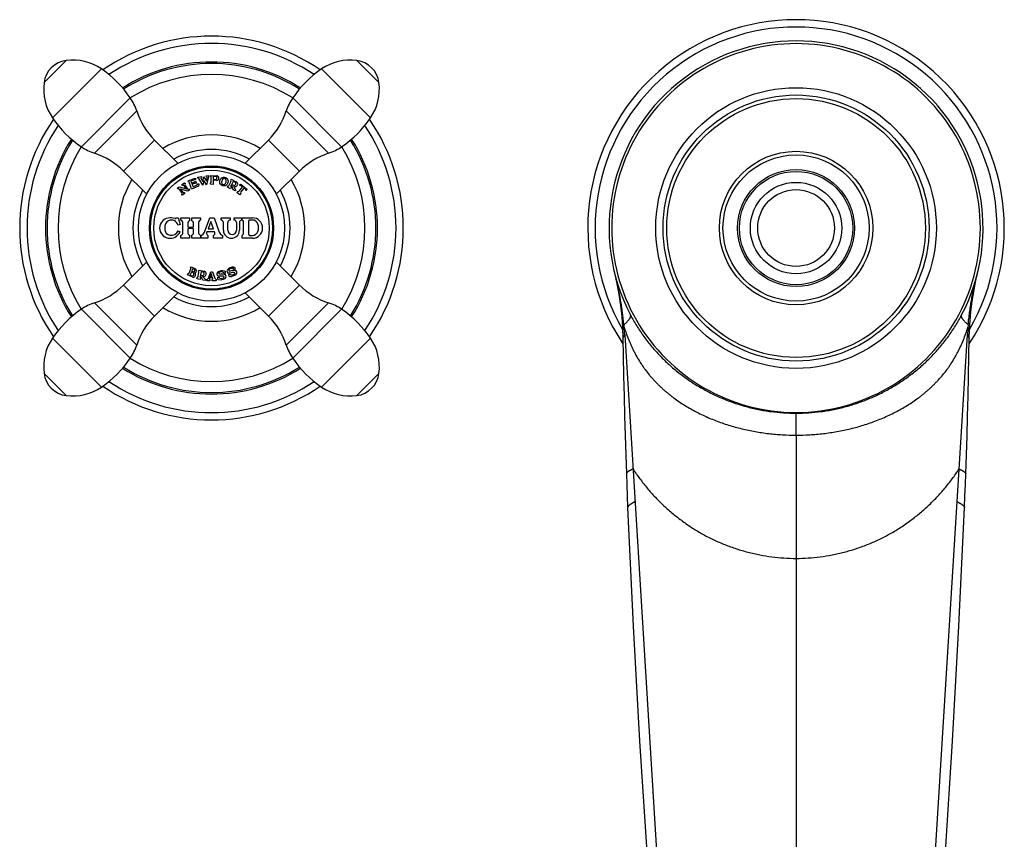
# Model space of a CAD drawing. Units: inches. Extents: x 0.4 to 21.7, y 1.9 to 13.1.
# Drawn here: x 0.4 to 7.1, y 7.5 to 13.1 of the extents above; entities that cross this region are included whole.
import ezdxf

# ---------------------------------------------------------------- set-up
doc = ezdxf.new("R2010")
doc.units = ezdxf.units.IN
doc.header["$LTSCALE"] = 1.21
doc.header["$MEASUREMENT"] = 0
doc.layers.get('0').update_dxf_attribs({"linetype": 'CONTINUOUS'})

msp = doc.modelspace()

# ---------------------------------------------------------------- linework, layer by layer
at = {"color": 9, "linetype": 'CONTINUOUS'}
for p, q in [((0.5377, 12.6575), (0.689, 12.8088)), ((2.6781, 12.8088), (2.8294, 12.6575)), ((0.5956, 12.4159), (0.9307, 12.7509)), ((2.4365, 12.7509), (2.7715, 12.4159)), ((0.7931, 12.2184), (1.1281, 12.5535)), ((2.239, 12.5535), (2.5741, 12.2184)), ((0.8823, 12.1747), (1.1718, 12.4642)), ((2.1953, 12.4642), (2.4848, 12.1747)), ((1.0818, 12.0526), (1.294, 12.2647)), ((2.0732, 12.2647), (2.2853, 12.0526)), ((1.294, 11.0612), (1.0818, 11.2734)), ((2.2853, 11.2734), (2.0732, 11.0612)), ((1.1718, 10.8617), (0.8823, 11.1512)), ((2.4848, 11.1512), (2.1953, 10.8617)), ((1.1281, 10.7725), (0.7931, 11.1075)), ((2.5741, 11.1075), (2.239, 10.7725)), ((0.9307, 10.575), (0.5956, 10.9101)), ((2.7715, 10.9101), (2.4365, 10.575)), ((0.689, 10.5171), (0.5377, 10.6684)), ((2.8294, 10.6684), (2.6781, 10.5171)), ((5.6836, 10.2465), (5.6836, 10.3964)), ((5.6836, 10.2465), (5.6836, 2.0835))]:
    msp.add_line(p, q, dxfattribs=at)
at = {"color": 7, "linetype": 'CONTINUOUS'}
for p, q in [((1.294, 12.2647), (1.4526, 12.1061)), ((2.0732, 12.2647), (1.9146, 12.1061)), ((1.0818, 12.0526), (1.2404, 11.894)), ((1.5231, 11.9853), (1.5612, 12.0007)), ((1.5655, 11.9928), (1.5443, 11.9842)), ((1.5778, 11.9995), (1.5748, 11.9943)), ((1.5895, 12.0105), (1.6152, 12.0146)), ((1.5905, 12.0046), (1.5895, 12.0105)), ((1.6244, 11.9553), (1.5961, 12.002)), ((1.6123, 12.0003), (1.6242, 11.9807)), ((1.6152, 12.0146), (1.6162, 12.0087)), ((1.6242, 11.9807), (1.6319, 12.0135)), ((1.6319, 12.0135), (1.6493, 11.9847)), ((1.6474, 12.0197), (1.6656, 12.0226)), ((1.6483, 12.0138), (1.6474, 12.0197)), ((1.6493, 11.9847), (1.6546, 12.007)), ((1.662, 12.0125), (1.6495, 11.9593)), ((1.6656, 12.0226), (1.6665, 12.0167)), ((1.679, 12.0165), (1.6792, 12.0225)), ((1.6792, 12.0225), (1.7192, 12.0208)), ((1.6802, 11.9766), (1.6818, 12.0112)), ((1.6959, 12.0145), (1.6952, 11.9971)), ((1.6961, 11.996), (1.7114, 11.9954)), ((1.7122, 12.0147), (1.697, 12.0154)), ((1.8158, 11.9912), (1.8185, 11.9966)), ((1.8185, 11.9966), (1.8526, 11.9799)), ((2.2853, 12.0526), (2.1267, 11.894)), ((1.4483, 11.9358), (1.4621, 11.9458)), ((1.4524, 11.9301), (1.4483, 11.9358)), ((1.4621, 11.9458), (1.5129, 11.9303)), ((1.4797, 11.9062), (1.4651, 11.9262)), ((1.4699, 11.9298), (1.4845, 11.9097)), ((1.5207, 11.9143), (1.4699, 11.9298)), ((1.4815, 11.9599), (1.4993, 11.9728)), ((1.4856, 11.9542), (1.4815, 11.9599)), ((1.5129, 11.9303), (1.4983, 11.9503)), ((1.4993, 11.9728), (1.5034, 11.9671)), ((1.5031, 11.9539), (1.5177, 11.9338)), ((1.5254, 11.9798), (1.5231, 11.9853)), ((1.5431, 11.944), (1.5301, 11.9761)), ((1.5304, 11.9299), (1.5345, 11.9243)), ((1.5456, 11.9297), (1.5422, 11.938)), ((1.5426, 11.9803), (1.546, 11.9719)), ((1.5938, 11.9492), (1.5456, 11.9297)), ((1.5486, 11.9708), (1.5671, 11.9783)), ((1.5512, 11.9589), (1.5554, 11.9487)), ((1.5677, 11.9688), (1.5529, 11.9628)), ((1.5593, 11.9471), (1.5769, 11.9542)), ((1.573, 11.982), (1.5758, 11.9808)), ((1.5758, 11.9808), (1.5789, 11.9733)), ((1.5789, 11.9733), (1.5777, 11.9705)), ((1.59, 11.966), (1.596, 11.9652)), ((1.596, 11.9652), (1.5938, 11.9492)), ((1.6321, 11.9881), (1.6244, 11.9553)), ((1.6495, 11.9593), (1.6321, 11.9881)), ((1.6766, 11.9626), (1.677, 11.9715)), ((1.6966, 11.9617), (1.6766, 11.9626)), ((1.6948, 11.9888), (1.6942, 11.976)), ((1.7178, 11.9888), (1.6958, 11.9897)), ((1.6966, 11.9617), (1.697, 11.9707)), ((1.7922, 11.9427), (1.7961, 11.9508)), ((1.8137, 11.9321), (1.7922, 11.9427)), ((1.8052, 11.9569), (1.8166, 11.9802)), ((1.8177, 11.9402), (1.8137, 11.9321)), ((1.819, 11.9554), (1.8169, 11.9512)), ((1.8226, 11.9547), (1.8203, 11.9559)), ((1.8319, 11.9818), (1.8226, 11.9628)), ((1.823, 11.9614), (1.8337, 11.9562)), ((1.8308, 11.9238), (1.8232, 11.9541)), ((1.8439, 11.9771), (1.8332, 11.9823)), ((1.8347, 11.9488), (1.8452, 11.9292)), ((1.875, 11.9185), (1.8947, 11.9438)), ((1.8759, 11.9579), (1.8833, 11.9625)), ((1.8764, 11.9539), (1.8759, 11.9579)), ((1.8833, 11.9625), (1.9259, 11.9292)), ((1.905, 11.9358), (1.8852, 11.9105)), ((1.8946, 11.9452), (1.8872, 11.9509)), ((1.9137, 11.9302), (1.9064, 11.936)), ((1.9259, 11.9292), (1.9232, 11.921)), ((1.4836, 11.8872), (1.4794, 11.8929)), ((1.5013, 11.9002), (1.4836, 11.8872)), ((1.4972, 11.9058), (1.5013, 11.9002)), ((1.5345, 11.9243), (1.5207, 11.9143)), ((1.8461, 11.9164), (1.8308, 11.9238)), ((1.85, 11.9245), (1.8461, 11.9164)), ((1.8574, 11.9066), (1.8629, 11.9137)), ((1.8779, 11.8906), (1.8574, 11.9066)), ((1.8834, 11.8977), (1.8779, 11.8906)), ((1.9232, 11.921), (1.9192, 11.9205)), ((1.4406, 11.733), (1.4556, 11.733)), ((1.4556, 11.733), (1.4686, 11.6871)), ((1.4736, 11.718), (1.4736, 11.733)), ((1.4736, 11.733), (1.5336, 11.733)), ((1.5336, 11.733), (1.5336, 11.7123)), ((1.5486, 11.7123), (1.5486, 11.733)), ((1.5486, 11.733), (1.6086, 11.733)), ((1.6086, 11.733), (1.6086, 11.718)), ((1.6351, 11.6341), (1.6711, 11.733)), ((1.6711, 11.733), (1.7011, 11.733)), ((1.7011, 11.733), (1.7371, 11.6341)), ((1.7486, 11.718), (1.7486, 11.733)), ((1.7486, 11.733), (1.8106, 11.733)), ((1.8106, 11.733), (1.8106, 11.718)), ((1.8386, 11.718), (1.8386, 11.733)), ((1.8386, 11.733), (1.8886, 11.733)), ((1.8886, 11.733), (1.8886, 11.716)), ((1.8936, 11.718), (1.8936, 11.733)), ((1.8936, 11.733), (1.9636, 11.733)), ((1.4686, 11.6871), (1.4541, 11.683)), ((1.4881, 11.6322), (1.4881, 11.6937)), ((1.5211, 11.6937), (1.5211, 11.6737)), ((1.5261, 11.6687), (1.5561, 11.6687)), ((1.5561, 11.66), (1.5261, 11.66)), ((1.5611, 11.6737), (1.5611, 11.6937)), ((1.5941, 11.6937), (1.5941, 11.6322)), ((1.6781, 11.7084), (1.6597, 11.658)), ((1.6597, 11.658), (1.6964, 11.658)), ((1.6964, 11.658), (1.6781, 11.7084)), ((1.7646, 11.648), (1.7646, 11.702)), ((1.7946, 11.648), (1.7946, 11.702)), ((1.8546, 11.702), (1.8546, 11.648)), ((1.8746, 11.702), (1.8746, 11.648)), ((1.9016, 11.6262), (1.9016, 11.7047)), ((1.9386, 11.618), (1.9386, 11.713)), ((1.9636, 11.718), (1.9436, 11.718)), ((1.455, 11.643), (1.4686, 11.6365)), ((1.4736, 11.593), (1.4736, 11.613)), ((1.5336, 11.593), (1.4736, 11.593)), ((1.5211, 11.655), (1.5211, 11.6322)), ((1.5336, 11.6137), (1.5336, 11.593)), ((1.5486, 11.593), (1.5486, 11.6137)), ((1.6086, 11.593), (1.5486, 11.593)), ((1.5611, 11.6322), (1.5611, 11.655)), ((1.6086, 11.613), (1.6086, 11.593)), ((1.6136, 11.593), (1.6136, 11.613)), ((1.6586, 11.593), (1.6136, 11.593)), ((1.6525, 11.638), (1.6503, 11.6319)), ((1.7037, 11.638), (1.6525, 11.638)), ((1.6586, 11.613), (1.6586, 11.593)), ((1.6976, 11.593), (1.6976, 11.613)), ((1.7586, 11.593), (1.6976, 11.593)), ((1.7059, 11.6319), (1.7037, 11.638)), ((1.7586, 11.613), (1.7586, 11.593)), ((1.8936, 11.593), (1.8936, 11.613)), ((1.9636, 11.593), (1.8936, 11.593)), ((1.9436, 11.613), (1.9636, 11.613)), ((1.0818, 11.2734), (1.2404, 11.432)), ((1.5408, 11.3916), (1.5433, 11.397)), ((1.5433, 11.397), (1.573, 11.3838)), ((1.841, 11.3964), (1.8451, 11.3819)), ((2.2853, 11.2734), (2.1267, 11.432)), ((1.5189, 11.3422), (1.5225, 11.3504)), ((1.5502, 11.3283), (1.5189, 11.3422)), ((1.5298, 11.3545), (1.5427, 11.3834)), ((1.5458, 11.3609), (1.5377, 11.3426)), ((1.5387, 11.34), (1.5469, 11.3363)), ((1.5567, 11.3582), (1.5484, 11.3619)), ((1.556, 11.3837), (1.5499, 11.37)), ((1.5509, 11.3674), (1.5568, 11.3647)), ((1.5645, 11.3821), (1.5586, 11.3847)), ((1.5833, 11.3162), (1.5852, 11.325)), ((1.5925, 11.3332), (1.5979, 11.3586)), ((1.5945, 11.3691), (1.5958, 11.3749)), ((1.5958, 11.3749), (1.6329, 11.367)), ((1.6062, 11.3351), (1.6052, 11.3305)), ((1.6086, 11.3201), (1.6068, 11.3112)), ((1.6099, 11.3353), (1.6074, 11.3358)), ((1.6123, 11.3638), (1.6079, 11.3431)), ((1.6087, 11.3419), (1.6203, 11.3395)), ((1.6253, 11.3073), (1.6106, 11.3348)), ((1.6252, 11.3621), (1.6135, 11.3646)), ((1.623, 11.3325), (1.638, 11.316)), ((1.6628, 11.321), (1.6781, 11.363)), ((1.6695, 11.322), (1.6687, 11.3197)), ((1.6922, 11.322), (1.6695, 11.322)), ((1.6808, 11.353), (1.6728, 11.331)), ((1.6728, 11.331), (1.6889, 11.331)), ((1.6781, 11.363), (1.6911, 11.363)), ((1.6889, 11.331), (1.6808, 11.353)), ((1.6911, 11.363), (1.7063, 11.321)), ((1.693, 11.3197), (1.6922, 11.322)), ((1.7268, 11.3266), (1.7328, 11.3269)), ((1.7276, 11.3116), (1.7268, 11.3266)), ((1.7778, 11.3528), (1.7718, 11.3525)), ((1.777, 11.3678), (1.7778, 11.3528)), ((1.8013, 11.345), (1.8071, 11.3466)), ((1.8055, 11.3305), (1.8013, 11.345)), ((1.8451, 11.3819), (1.8394, 11.3803)), ((4.4411, 11.3574), (4.4414, 11.356)), ((4.4418, 11.3543), (4.4418, 11.3543)), ((4.4464, 11.3366), (4.447, 11.3341)), ((6.9192, 11.3307), (6.9201, 11.3342)), ((6.9197, 11.3305), (6.9219, 11.34)), ((6.9219, 11.34), (6.924, 11.3488)), ((1.6068, 11.3112), (1.5833, 11.3162)), ((1.642, 11.3038), (1.6253, 11.3073)), ((1.6438, 11.3126), (1.642, 11.3038)), ((1.6536, 11.303), (1.6536, 11.312)), ((1.6726, 11.303), (1.6536, 11.303)), ((1.6726, 11.312), (1.6726, 11.303)), ((1.6891, 11.303), (1.6891, 11.312)), ((1.7156, 11.303), (1.6891, 11.303)), ((1.7156, 11.312), (1.7156, 11.303)), ((1.294, 11.0612), (1.4526, 11.2198)), ((2.0732, 11.0612), (1.9146, 11.2198)), ((4.5109, 10.9336), (4.8919, 4.7764)), ((6.4752, 4.7764), (6.8562, 10.9337))]:
    msp.add_line(p, q, dxfattribs=at)
for points in [[(4.4414, 11.356), (4.4579, 11.2822), (4.4717, 11.2078), (4.4826, 11.1329), (4.4908, 11.0577), (4.4961, 10.9822), (4.4986, 10.9084)], [(6.8685, 10.9084), (6.8704, 10.9695), (6.8742, 11.031), (6.8796, 11.0904), (6.8864, 11.1476), (6.8946, 11.2026), (6.9039, 11.2552), (6.9139, 11.3047), (6.9198, 11.3305)], [(6.924, 11.3488), (6.9259, 11.3565), (6.9261, 11.3575)], [(4.4986, 10.9084), (4.5006, 10.79), (4.5033, 10.6507), (4.5064, 10.513), (4.5099, 10.3771), (4.5137, 10.243), (4.5178, 10.111), (4.5222, 9.9829)], [(6.8449, 9.9829), (6.8493, 10.1108), (6.8534, 10.2427), (6.8572, 10.3767), (6.8607, 10.5125), (6.8638, 10.6501), (6.8665, 10.7893), (6.8685, 10.9084)], [(4.5222, 9.9829), (4.525, 9.9081), (4.528, 9.8298), (4.5311, 9.7516)], [(6.836, 9.7516), (6.8392, 9.8297), (6.8422, 9.908), (6.8449, 9.9829)], [(4.5311, 9.7516), (4.5688, 8.9394), (4.6131, 8.1537), (4.6614, 7.397), (4.7119, 6.6696), (4.7629, 5.9709), (4.8131, 5.3004), (4.8613, 4.6588)], [(6.5059, 4.6588), (6.554, 5.3002), (6.6042, 5.9708), (6.6552, 6.6694), (6.7057, 7.3969), (6.7541, 8.1536), (6.7983, 8.9392), (6.836, 9.7516)]]:
    msp.add_lwpolyline(points, dxfattribs=at)
for centre, radius in [((5.6836, 11.663), 0.96), ((5.6836, 11.663), 0.885), ((1.6836, 11.663), 0.5), ((5.6836, 11.663), 0.5), ((1.6836, 11.663), 0.425), ((1.6836, 11.663), 0.4175), ((5.6836, 11.663), 0.4), ((5.6836, 11.663), 0.3125), ((5.6836, 11.663), 0.2625)]:
    msp.add_circle(centre, radius, dxfattribs=at)
at = {"color": 9, "linetype": 'CONTINUOUS'}
for centre, radius in [((5.6836, 11.663), 0.91), ((5.6836, 11.663), 0.525), ((1.6836, 11.663), 0.3951), ((5.6836, 11.663), 0.3875)]:
    msp.add_circle(centre, radius, dxfattribs=at)
at = {"color": 7, "linetype": 'CONTINUOUS'}
for centre, radius, start, end in [((5.6836, 11.663), 1.425, 326.23785, 213.76213), ((5.6836, 11.663), 1.375, 329.69051, 210.29357), ((1.6836, 11.663), 1.3125, 55.47848, 124.52152), ((5.6836, 11.663), 1.2795, 332.31906, 207.68097), ((1.6836, 11.663), 1.2625, 56.23204, 123.76796), ((0.7113, 12.6352), 0.175, 97.31102, 172.68898), ((0.7336, 12.4617), 0.35, 55.72753, 97.31102), ((2.6336, 12.4617), 0.35, 82.68898, 124.27247), ((2.6558, 12.6352), 0.175, 7.31102, 82.68898), ((0.5083, 12.1311), 0.75, 34.27247, 55.72753), ((1.6836, 11.663), 1.125, 57.68931, 122.31069), ((2.8588, 12.1311), 0.75, 124.27247, 145.72753), ((1.6836, 11.663), 1.05, 58.04447, 121.95553), ((0.8849, 12.613), 0.35, 172.68898, 214.27247), ((2.4823, 12.613), 0.35, 325.72753, 7.31102), ((0.8389, 12.3564), 0.35, 17.94587, 34.27247), ((2.5283, 12.3564), 0.35, 145.72753, 162.05413), ((1.6836, 11.663), 1.3125, 145.4836, 214.5164), ((1.2154, 12.8382), 0.75, 214.27247, 235.72753), ((1.6475, 12.6183), 0.5, 197.94587, 225), ((1.7196, 12.6183), 0.5, 315, 342.05413), ((2.1517, 12.8382), 0.75, 304.27247, 325.72753), ((1.6836, 11.663), 1.3125, 325.4836, 34.5164), ((1.6836, 11.663), 1.2625, 146.2321, 213.7679), ((1.6836, 11.663), 1.2625, 326.2321, 33.7679), ((1.6836, 11.663), 1.125, 147.6893, 212.3107), ((1.6836, 11.663), 0.6375, 58.61022, 121.38978), ((1.6836, 11.663), 1.125, 327.6893, 32.3107), ((1.6836, 11.663), 1.05, 148.04499, 211.95501), ((0.9902, 12.5077), 0.35, 235.72753, 252.05413), ((1.6836, 11.663), 0.5375, 61.2054, 118.7946), ((2.377, 12.5077), 0.35, 287.94587, 304.27247), ((1.6836, 11.663), 1.05, 328.04499, 31.95501), ((0.7283, 11.699), 0.5, 45, 72.05413), ((2.6389, 11.699), 0.5, 107.94587, 135), ((1.6836, 11.663), 0.6375, 148.61605, 211.38395), ((1.5683, 11.9831), 0.019, 59.97987, 112), ((1.5738, 11.9724), 0.022, 87.38002, 112), ((1.5913, 11.9991), 0.00554, 31.2095, 99), ((1.617, 12.0032), 0.00554, 99, 211.2095), ((1.6492, 12.0083), 0.00554, 346.7905, 99), ((1.6674, 12.0112), 0.00554, 99, 166.7905), ((1.6758, 12.0114), 0.006, 357.5, 57.5), ((1.6962, 11.997), 0.001, 177.5, 267.5), ((1.6969, 12.0144), 0.001, 87.5, 177.5), ((1.7118, 12.0051), 0.00969, 267.5, 87.5), ((1.7185, 12.0048), 0.016, 267.5, 87.5), ((1.6836, 11.663), 0.6375, 328.61605, 31.38395), ((1.4562, 11.9198), 0.011, 36, 110.17338), ((1.4894, 11.9439), 0.011, 36, 110.17338), ((1.512, 11.9603), 0.011, 141.82662, 216), ((1.5266, 11.9402), 0.011, 216, 290.17338), ((1.5245, 11.9738), 0.006, 22, 82), ((1.5375, 11.9417), 0.006, 322, 22), ((1.5454, 11.9814), 0.003, 112, 202), ((1.5478, 11.9727), 0.002, 202, 292), ((1.554, 11.9601), 0.003, 112, 202), ((1.5581, 11.9499), 0.003, 202, 292), ((1.5645, 11.9848), 0.007, 292, 328.8699), ((1.5722, 11.9577), 0.012, 75.1301, 112), ((1.5722, 11.9801), 0.002, 67, 148.8699), ((1.5758, 11.9712), 0.002, 255.1301, 337), ((1.5671, 11.9783), 0.026, 292, 331.71514), ((1.6743, 11.9769), 0.006, 297.5, 357.5), ((1.7002, 11.9757), 0.006, 177.5, 237.5), ((1.6958, 11.9887), 0.001, 87.5, 177.5), ((1.7953, 11.9617), 0.011, 274, 334), ((1.8067, 11.985), 0.011, 334, 34), ((1.8268, 11.9464), 0.011, 154, 214), ((1.8199, 11.955), 0.001, 64, 154), ((1.8235, 11.9623), 0.001, 154, 244), ((1.8222, 11.9538), 0.001, 14.1778, 64), ((1.8328, 11.9814), 0.001, 64, 154), ((1.8388, 11.9666), 0.0116, 244, 64), ((1.8447, 11.9638), 0.018, 236.01644, 64), ((1.8549, 11.9343), 0.011, 208.06052, 244), ((1.8782, 11.9394), 0.0147, 52, 97), ((1.8939, 11.9444), 0.001, 322, 52), ((1.9058, 11.9352), 0.001, 52, 142), ((1.9047, 11.9187), 0.0147, 7, 52), ((1.6836, 11.663), 0.5375, 151.21398, 208.78602), ((1.4708, 11.8997), 0.011, 321.82662, 36), ((1.4934, 11.9161), 0.011, 216, 290.17338), ((1.8648, 11.9265), 0.013, 262, 322), ((1.8955, 11.9025), 0.013, 142, 202), ((1.6836, 11.663), 0.5375, 331.21398, 28.78602), ((1.3983, 11.6628), 0.0697, 100.01729, 259.98271), ((1.4036, 11.633), 0.1, 72.24721, 100.01729), ((1.4356, 11.733), 0.005, 252.24721, 360), ((1.9636, 11.663), 0.07, 270, 90), ((1.4336, 11.6643), 0.07, 157.82749, 202.17251), ((1.4093, 11.6742), 0.0438, 65.84028, 157.82749), ((1.4073, 11.6697), 0.0487, 15.80899, 65.84028), ((1.4606, 11.6937), 0.0275, 0, 61.7976), ((1.5411, 11.6937), 0.02, 112.02431, 180), ((1.5261, 11.6737), 0.005, 180, 270), ((1.5261, 11.655), 0.005, 90, 180), ((1.5411, 11.6937), 0.02, 0, 67.97569), ((1.5561, 11.6737), 0.005, 270, 360), ((1.5561, 11.655), 0.005, 0, 90), ((1.6216, 11.6937), 0.0275, 118.2024, 180), ((1.7486, 11.702), 0.016, 0, 90), ((1.8106, 11.702), 0.016, 90, 180), ((1.8386, 11.702), 0.016, 0, 90), ((1.8886, 11.702), 0.014, 90, 180), ((1.8866, 11.7047), 0.015, 0, 62.18186), ((1.9436, 11.713), 0.005, 90, 180), ((1.9636, 11.678), 0.04, 18.20996, 90), ((1.9256, 11.6655), 0.08, 341.79004, 18.20996), ((1.4058, 11.653), 0.04, 202.17251, 263.37358), ((1.3995, 11.6696), 0.0766, 259.98271, 334.42037), ((1.4073, 11.6658), 0.0529, 263.37358, 334.42037), ((1.4681, 11.6322), 0.02, 285.96201, 360), ((1.5411, 11.6322), 0.02, 180, 247.97569), ((1.5411, 11.6322), 0.02, 292.02431, 360), ((1.6141, 11.6322), 0.02, 180, 254.03799), ((1.6022, 11.6461), 0.035, 288.96605, 340), ((1.6644, 11.6268), 0.015, 160, 247.31092), ((1.6918, 11.6268), 0.015, 292.68908, 20), ((1.7699, 11.6461), 0.035, 200, 251.03395), ((1.8196, 11.648), 0.055, 180, 360), ((1.8246, 11.648), 0.03, 180, 360), ((1.8866, 11.6262), 0.015, 297.81814, 360), ((1.9436, 11.618), 0.005, 180, 270), ((1.9636, 11.653), 0.04, 270, 341.79004), ((1.5363, 11.3862), 0.007, 336, 49.39845), ((1.8319, 11.347), 0.049, 85.2069, 144.7931), ((1.822, 11.3623), 0.025, 46.02317, 131.2602), ((1.8371, 11.4098), 0.014, 265.2069, 286), ((1.5234, 11.3574), 0.007, 262.60155, 336), ((1.5395, 11.3418), 0.002, 156, 246), ((1.5476, 11.3601), 0.002, 66, 156), ((1.5518, 11.3473), 0.012, 246, 66), ((1.5517, 11.3692), 0.002, 156, 246), ((1.5574, 11.3445), 0.0177, 246, 42.51941), ((1.5578, 11.3829), 0.002, 66, 156), ((1.5607, 11.3734), 0.0095, 246, 66), ((1.5671, 11.3706), 0.0145, 283.52351, 66), ((1.5818, 11.3355), 0.011, 288, 348), ((1.5872, 11.3609), 0.011, 348, 48), ((1.616, 11.3282), 0.011, 168, 228), ((1.6072, 11.3349), 0.001, 78, 168), ((1.6089, 11.3429), 0.001, 168, 258), ((1.6097, 11.3343), 0.001, 28.1778, 78), ((1.6133, 11.3636), 0.001, 78, 168), ((1.6227, 11.3508), 0.0116, 258, 78), ((1.6292, 11.3494), 0.018, 250.01644, 78), ((1.6487, 11.3262), 0.015, 288.90546, 340), ((1.6744, 11.3177), 0.006, 160, 252.62428), ((1.6873, 11.3177), 0.006, 287.37572, 20), ((1.7204, 11.3262), 0.015, 200, 251.09454), ((1.733, 11.3486), 0.013, 131.7931, 243.9826), ((1.757, 11.3218), 0.049, 72.2069, 131.7931), ((1.7515, 11.3435), 0.025, 221.64646, 305.57818), ((1.7508, 11.3389), 0.025, 33.02317, 118.2602), ((1.7762, 11.3818), 0.014, 252.2069, 273), ((1.7694, 11.3311), 0.015, 301.47122, 61.61964), ((1.8025, 11.3678), 0.013, 144.7931, 256.9826), ((1.8093, 11.3171), 0.014, 89.21464, 106), ((1.8216, 11.367), 0.025, 234.64646, 318.57818), ((1.8104, 11.3911), 0.06, 269.21464, 314.47122), ((1.8419, 11.359), 0.015, 314.47122, 74.61964), ((0.7283, 11.6269), 0.5, 287.94587, 315), ((1.6461, 11.3233), 0.011, 222.06052, 258), ((1.7283, 11.2977), 0.014, 76.21464, 93), ((1.7459, 11.3695), 0.06, 256.21464, 301.47122), ((2.6389, 11.6269), 0.5, 225, 252.05413), ((1.6836, 11.663), 0.5375, 241.2054, 298.7946), ((0.9902, 10.8183), 0.35, 107.94587, 124.27247), ((1.6836, 11.663), 0.6375, 238.61022, 301.38978), ((2.377, 10.8183), 0.35, 55.72753, 72.05413), ((1.2154, 10.4877), 0.75, 124.27247, 145.72753), ((1.6475, 10.7077), 0.5, 135, 162.05413), ((1.7196, 10.7077), 0.5, 17.94587, 45), ((2.1517, 10.4877), 0.75, 34.27247, 55.72753), ((2.1947, 10.7853), 2.321, 4.94208, 5.34759), ((2.3972, 10.8028), 2.1177, 3.54041, 4.94214), ((8.9669, 10.8032), 2.1147, 175.06237, 176.46741), ((9.1576, 10.7868), 2.3061, 174.65605, 175.06579), ((0.8849, 10.713), 0.35, 145.72753, 187.31102), ((0.8389, 10.9696), 0.35, 325.72753, 342.05413), ((2.5283, 10.9696), 0.35, 197.94587, 214.27247), ((2.4823, 10.713), 0.35, 352.68898, 34.27247), ((0.5083, 11.1948), 0.75, 304.27247, 325.72753), ((1.6836, 11.663), 1.05, 238.04447, 301.95553), ((2.8588, 11.1948), 0.75, 214.27247, 235.72753), ((0.7113, 10.6907), 0.175, 187.31102, 262.68898), ((1.6836, 11.663), 1.125, 237.68931, 302.31069), ((2.6558, 10.6907), 0.175, 277.31102, 352.68898), ((1.6836, 11.663), 1.3125, 235.47848, 304.52152), ((1.6836, 11.663), 1.2625, 236.23204, 303.76796), ((0.7336, 10.8643), 0.35, 262.68898, 304.27247), ((2.6336, 10.8643), 0.35, 235.72753, 277.31102)]:
    msp.add_arc(centre, radius, start, end, dxfattribs=at)
at = {"color": 9, "linetype": 'CONTINUOUS'}
for centre, radius, start, end in [((5.6836, 11.663), 1.2612, 89.99996, 270.00004), ((5.6836, 11.663), 1.2612, 269.99997, 90.00004), ((1.6836, 11.663), 1.1355, 57.61407, 122.38593), ((1.6836, 11.663), 1.1355, 147.61385, 212.38615), ((1.6836, 11.663), 1.1355, 327.61385, 32.38615), ((1.6836, 11.663), 1.1355, 237.61407, 302.38593)]:
    msp.add_arc(centre, radius, start, end, dxfattribs=at)
at = {"color": 7, "linetype": 'CONTINUOUS'}
for points, knots in [([(1.7416, 11.988), (1.7438, 11.9962), (1.7525, 12.0099), (1.7772, 12.0124), (1.7974, 11.9978), (1.7979, 11.9817), (1.7957, 11.9735)], [0, 0, 0, 0, 0.272468, 0.500305, 0.728193, 1, 1, 1, 1]), ([(1.783, 11.9769), (1.7845, 11.9826), (1.7865, 11.9927), (1.7749, 12.0038), (1.7593, 11.9999), (1.7556, 11.9903), (1.7541, 11.9847)], [0, 0, 0, 0, 0.285655, 0.49923, 0.712804, 1, 1, 1, 1]), ([(1.7957, 11.9735), (1.7935, 11.9654), (1.785, 11.9516), (1.7602, 11.9491), (1.7401, 11.9637), (1.7394, 11.9799), (1.7416, 11.988)], [0, 0, 0, 0, 0.271807, 0.499662, 0.727528, 1, 1, 1, 1]), ([(1.7541, 11.9847), (1.7525, 11.979), (1.751, 11.9689), (1.7625, 11.9578), (1.7782, 11.9615), (1.7815, 11.9713), (1.783, 11.9769)], [0, 0, 0, 0, 0.287196, 0.50077, 0.714345, 1, 1, 1, 1]), ([(1.766, 11.3232), (1.7685, 11.325), (1.7722, 11.332), (1.7535, 11.3356), (1.7395, 11.3324), (1.7321, 11.3346), (1.7273, 11.3369)], [0, 0, 0, 0, 0.127229, 0.475376, 0.753799, 1, 1, 1, 1]), ([(1.739, 11.3609), (1.734, 11.3582), (1.7298, 11.3521), (1.7403, 11.3474), (1.7523, 11.3494), (1.7632, 11.3504), (1.7721, 11.3468), (1.7766, 11.3443)], [0, 0, 0, 0, 0.195111, 0.290677, 0.511893, 0.819922, 1, 1, 1, 1]), ([(1.8055, 11.3811), (1.8012, 11.3773), (1.7985, 11.3705), (1.8099, 11.3683), (1.8211, 11.3729), (1.8315, 11.3764), (1.8409, 11.3748), (1.8459, 11.3734)], [0, 0, 0, 0, 0.195111, 0.290677, 0.511893, 0.819922, 1, 1, 1, 1]), ([(1.8403, 11.3505), (1.8424, 11.3528), (1.8444, 11.3605), (1.8253, 11.3597), (1.8124, 11.3534), (1.8047, 11.3539), (1.7995, 11.3551)], [0, 0, 0, 0, 0.127229, 0.475376, 0.753799, 1, 1, 1, 1]), ([(4.5056, 11.0016), (4.503, 11.0299), (4.4982, 11.0722), (4.4901, 11.1283), (4.481, 11.1839), (4.4674, 11.2526), (4.4542, 11.3071), (4.447, 11.3341)], [0, 0, 0, 0, 0.252468, 0.377992, 0.503047, 0.751962, 1, 1, 1, 1]), ([(6.8615, 11.0016), (6.8628, 11.0156), (6.8657, 11.0436), (6.8708, 11.0855), (6.8768, 11.1271), (6.8835, 11.1683), (6.8911, 11.2093), (6.8996, 11.2501), (6.9089, 11.2905), (6.9157, 11.3174), (6.9192, 11.3307)], [0, 0, 0, 0, 0.126446, 0.252436, 0.377947, 0.502988, 0.627576, 0.751845, 0.875971, 1, 1, 1, 1]), ([(4.5505, 11.0686), (4.5639, 11.043), (4.5853, 11.0055), (4.6166, 10.957), (4.6413, 10.9216), (4.6673, 10.887), (4.6945, 10.8534), (4.7229, 10.8208), (4.7622, 10.7786), (4.8141, 10.7285), (4.8803, 10.6727), (4.9501, 10.6216), (5.0231, 10.5752), (5.0991, 10.5338), (5.1778, 10.4975), (5.2586, 10.4666), (5.3275, 10.4454), (5.3834, 10.4312), (5.4257, 10.4219), (5.4682, 10.414), (5.5253, 10.4055), (5.5971, 10.3983), (5.6547, 10.3964), (5.6836, 10.3964)], [0, 0, 0, 0, 0.062471, 0.093711, 0.124951, 0.156192, 0.187435, 0.218679, 0.249926, 0.312414, 0.37491, 0.43741, 0.499913, 0.562419, 0.624927, 0.687435, 0.749944, 0.781203, 0.812462, 0.843721, 0.87498, 0.93749, 1, 1, 1, 1])]:
    msp.add_open_spline(points, degree=3, knots=knots, dxfattribs=at)
at = {"color": 9, "linetype": 'CONTINUOUS'}
for points, knots in [([(4.5056, 11.0016), (4.5077, 11.0034), (4.5119, 11.0069), (4.5178, 11.0121), (4.5233, 11.0173), (4.5283, 11.0224), (4.5329, 11.0273), (4.537, 11.032), (4.5407, 11.0366), (4.5438, 11.041), (4.5465, 11.0452), (4.5487, 11.0492), (4.5503, 11.0531), (4.5514, 11.0566), (4.552, 11.06), (4.5521, 11.0626), (4.5518, 11.0646), (4.5515, 11.066), (4.5511, 11.0673), (4.5507, 11.0682), (4.5505, 11.0686)], [0, 0, 0, 0, 0.097994, 0.19165, 0.28073, 0.365053, 0.444456, 0.518805, 0.588003, 0.652002, 0.710805, 0.764491, 0.813229, 0.857317, 0.897218, 0.933614, 0.950802, 0.96749, 0.983834, 1, 1, 1, 1]), ([(5.6836, 10.3964), (5.7124, 10.3964), (5.7701, 10.3983), (5.8419, 10.4055), (5.8989, 10.414), (5.9414, 10.4219), (5.9837, 10.4312), (6.0256, 10.4418), (6.0672, 10.4539), (6.1083, 10.4673), (6.149, 10.4821), (6.2025, 10.5036), (6.268, 10.5338), (6.3313, 10.5683), (6.3805, 10.5984), (6.4287, 10.6301), (6.4869, 10.6727), (6.5531, 10.7285), (6.6049, 10.7786), (6.6443, 10.8208), (6.6726, 10.8534), (6.6998, 10.887), (6.7258, 10.9216), (6.7506, 10.957), (6.7818, 11.0055), (6.8033, 11.043), (6.8167, 11.0686)], [0, 0, 0, 0, 0.062509, 0.125016, 0.156275, 0.187533, 0.218791, 0.25005, 0.281308, 0.312566, 0.343823, 0.375081, 0.437587, 0.500091, 0.531346, 0.562601, 0.6251, 0.687594, 0.750081, 0.781326, 0.81257, 0.843812, 0.875052, 0.906291, 0.93753, 1, 1, 1, 1]), ([(6.8615, 11.0016), (6.8594, 11.0034), (6.8553, 11.0069), (6.8493, 11.0122), (6.8439, 11.0173), (6.8388, 11.0224), (6.8342, 11.0273), (6.8301, 11.032), (6.8264, 11.0366), (6.8233, 11.041), (6.8206, 11.0452), (6.8185, 11.0493), (6.8168, 11.0531), (6.8157, 11.0566), (6.8151, 11.06), (6.8151, 11.0626), (6.8153, 11.0646), (6.8156, 11.066), (6.8161, 11.0673), (6.8164, 11.0682), (6.8167, 11.0686)], [0, 0, 0, 0, 0.097992, 0.191647, 0.280726, 0.365047, 0.444448, 0.518795, 0.587993, 0.65199, 0.710793, 0.764479, 0.813218, 0.857307, 0.89721, 0.933608, 0.950797, 0.967486, 0.983832, 1, 1, 1, 1]), ([(4.5071, 10.9852), (4.5118, 10.9704), (4.5217, 10.941), (4.5355, 10.9048), (4.5475, 10.8762), (4.5569, 10.855), (4.5668, 10.8341), (4.5807, 10.8066), (4.5993, 10.7729), (4.6196, 10.7402), (4.6369, 10.7147), (4.6548, 10.6897), (4.6737, 10.6654), (4.6936, 10.6419), (4.7089, 10.6247), (4.7248, 10.6079), (4.741, 10.5914), (4.7577, 10.5754), (4.7748, 10.5597), (4.7922, 10.5445), (4.81, 10.5297), (4.8282, 10.5152), (4.8529, 10.4965), (4.8845, 10.4741), (4.9236, 10.4489), (4.9638, 10.4252), (5.0049, 10.4031), (5.0469, 10.3825), (5.0896, 10.3635), (5.1329, 10.3459), (5.1769, 10.3298), (5.2362, 10.3103), (5.3115, 10.2895), (5.388, 10.2734), (5.4498, 10.2633), (5.5118, 10.2551), (5.5897, 10.2483), (5.6523, 10.2465), (5.6836, 10.2465)], [0, 0, 0, 0, 0.031256, 0.062436, 0.078, 0.093547, 0.109077, 0.124592, 0.155579, 0.186531, 0.202002, 0.217472, 0.248415, 0.263895, 0.279382, 0.294877, 0.31038, 0.325895, 0.341421, 0.356959, 0.37251, 0.388073, 0.403648, 0.434829, 0.466052, 0.497314, 0.528611, 0.559937, 0.59129, 0.622665, 0.654059, 0.685469, 0.748319, 0.811208, 0.842667, 0.87413, 0.937061, 1, 1, 1, 1]), ([(5.6836, 10.2465), (5.7148, 10.2465), (5.7774, 10.2483), (5.8554, 10.2551), (5.9174, 10.2633), (5.9791, 10.2734), (6.0556, 10.2895), (6.1309, 10.3103), (6.1902, 10.3298), (6.2342, 10.3459), (6.2776, 10.3635), (6.3202, 10.3825), (6.3622, 10.4031), (6.4033, 10.4252), (6.4435, 10.4489), (6.4826, 10.4741), (6.5142, 10.4965), (6.5389, 10.5152), (6.5571, 10.5296), (6.5749, 10.5445), (6.5923, 10.5597), (6.6094, 10.5753), (6.6261, 10.5914), (6.6423, 10.6078), (6.6634, 10.6303), (6.6887, 10.6593), (6.7123, 10.6897), (6.7302, 10.7147), (6.7475, 10.7401), (6.7637, 10.7663), (6.779, 10.793), (6.7935, 10.8202), (6.8105, 10.8549), (6.8289, 10.8975), (6.8455, 10.941), (6.8553, 10.9704), (6.86, 10.9852)], [0, 0, 0, 0, 0.062939, 0.125869, 0.157333, 0.188792, 0.25168, 0.31453, 0.34594, 0.377334, 0.408709, 0.440061, 0.471388, 0.502684, 0.533946, 0.565169, 0.59635, 0.611925, 0.627488, 0.643039, 0.658577, 0.674103, 0.689617, 0.705121, 0.720615, 0.751579, 0.782523, 0.797994, 0.813465, 0.844419, 0.859909, 0.87541, 0.906454, 0.937564, 0.968745, 1, 1, 1, 1]), ([(4.4986, 10.9084), (4.4986, 10.9084), (4.4986, 10.9084), (4.4986, 10.9084), (4.4986, 10.9084), (4.4986, 10.9084), (4.4986, 10.9084), (4.4986, 10.9084), (4.4986, 10.9085), (4.4986, 10.9085), (4.4987, 10.9085), (4.4987, 10.9086), (4.4988, 10.9087), (4.4988, 10.9088), (4.4989, 10.909), (4.4991, 10.9092), (4.4992, 10.9095), (4.4994, 10.9099), (4.4997, 10.9103), (4.5, 10.9109), (4.5005, 10.9118), (4.5012, 10.913), (4.5019, 10.9145), (4.5028, 10.9161), (4.5037, 10.918), (4.5047, 10.92), (4.5063, 10.9232), (4.5084, 10.9277), (4.5101, 10.9315), (4.5109, 10.9336)], [0, 0, 0, 0, 0.000074, 0.00017, 0.000375, 0.000698, 0.000905, 0.001142, 0.001706, 0.003196, 0.005171, 0.00763, 0.010575, 0.014007, 0.02233, 0.032603, 0.044831, 0.059018, 0.075166, 0.093281, 0.135424, 0.185477, 0.243466, 0.309418, 0.383363, 0.465331, 0.55537, 0.76035, 1, 1, 1, 1]), ([(6.8562, 10.9335), (6.8567, 10.9325), (6.8575, 10.9305), (6.8588, 10.9277), (6.8601, 10.925), (6.8613, 10.9225), (6.8623, 10.9201), (6.8633, 10.9179), (6.8643, 10.916), (6.8651, 10.9143), (6.8659, 10.9129), (6.8666, 10.9116), (6.8671, 10.9108), (6.8675, 10.9102), (6.8677, 10.9098), (6.8679, 10.9095), (6.8681, 10.9092), (6.8682, 10.9089), (6.8683, 10.9088), (6.8684, 10.9086), (6.8685, 10.9085), (6.8685, 10.9085), (6.8685, 10.9085), (6.8685, 10.9085), (6.8685, 10.9084), (6.8685, 10.9084), (6.8685, 10.9084), (6.8685, 10.9084), (6.8685, 10.9084), (6.8685, 10.9084), (6.8685, 10.9084), (6.8685, 10.9084)], [0, 0, 0, 0, 0.119414, 0.230777, 0.335897, 0.436078, 0.530174, 0.616283, 0.692935, 0.760207, 0.818524, 0.868245, 0.909615, 0.927238, 0.94286, 0.95652, 0.968258, 0.978115, 0.986131, 0.992339, 0.994763, 0.996729, 0.997539, 0.998232, 0.99881, 0.999271, 0.999615, 0.999843, 0.999914, 0.999957, 1, 1, 1, 1]), ([(4.5677, 10.0155), (4.5641, 10.0138), (4.5589, 10.0113), (4.5522, 10.0079), (4.5478, 10.0055), (4.5436, 10.0031), (4.5399, 10.0009), (4.5365, 9.9987), (4.5335, 9.9966), (4.5312, 9.9949), (4.5296, 9.9936), (4.5281, 9.9924), (4.5266, 9.9909), (4.525, 9.9891), (4.5237, 9.9875), (4.5228, 9.9859), (4.5224, 9.9846), (4.5222, 9.9836), (4.5222, 9.9832), (4.5222, 9.9829)], [0, 0, 0, 0, 0.208031, 0.302699, 0.391164, 0.473453, 0.549604, 0.619661, 0.683686, 0.741757, 0.768594, 0.793986, 0.840512, 0.881552, 0.917415, 0.948568, 0.975723, 0.988142, 1, 1, 1, 1]), ([(4.5677, 10.0155), (4.5827, 9.9925), (4.6141, 9.9475), (4.6652, 9.8828), (4.711, 9.8315), (4.7495, 9.7921), (4.7893, 9.7538), (4.8411, 9.7081), (4.9065, 9.6572), (4.975, 9.6103), (5.0463, 9.5679), (5.1079, 9.5363), (5.1583, 9.5135), (5.2095, 9.4922), (5.2747, 9.4686), (5.3412, 9.4491), (5.395, 9.436), (5.4493, 9.4246), (5.5177, 9.4136), (5.6005, 9.4056), (5.6559, 9.4038), (5.6836, 9.4038)], [0, 0, 0, 0, 0.061966, 0.124098, 0.186364, 0.217541, 0.248739, 0.31118, 0.373669, 0.436192, 0.498745, 0.561337, 0.592652, 0.623976, 0.686639, 0.74932, 0.780667, 0.812013, 0.874691, 0.937353, 1, 1, 1, 1]), ([(5.6836, 9.4038), (5.7113, 9.4038), (5.7667, 9.4056), (5.8494, 9.4136), (5.9179, 9.4246), (5.9721, 9.436), (6.026, 9.4491), (6.0925, 9.4686), (6.1576, 9.4922), (6.2088, 9.5135), (6.2592, 9.5363), (6.3208, 9.5679), (6.3921, 9.6103), (6.4606, 9.6572), (6.5261, 9.7081), (6.5779, 9.7538), (6.6176, 9.7921), (6.6561, 9.8315), (6.7019, 9.8828), (6.753, 9.9475), (6.7844, 9.9925), (6.7994, 10.0155)], [0, 0, 0, 0, 0.062647, 0.125309, 0.187987, 0.219333, 0.25068, 0.313361, 0.376024, 0.407348, 0.438663, 0.501255, 0.563808, 0.626331, 0.68882, 0.751261, 0.782459, 0.813636, 0.875902, 0.938034, 1, 1, 1, 1]), ([(6.7994, 10.0155), (6.803, 10.0138), (6.8082, 10.0113), (6.8149, 10.0079), (6.8194, 10.0055), (6.8235, 10.0031), (6.8272, 10.0009), (6.8306, 9.9987), (6.8337, 9.9966), (6.8359, 9.9949), (6.8376, 9.9936), (6.839, 9.9924), (6.8406, 9.9909), (6.8422, 9.9891), (6.8434, 9.9875), (6.8443, 9.9859), (6.8447, 9.9846), (6.8449, 9.9836), (6.8449, 9.9832), (6.8449, 9.9829)], [0, 0, 0, 0, 0.208031, 0.302699, 0.391164, 0.473453, 0.549604, 0.619661, 0.683686, 0.741757, 0.768594, 0.793986, 0.840512, 0.881552, 0.917415, 0.948568, 0.975723, 0.988142, 1, 1, 1, 1]), ([(4.5816, 9.7911), (4.5795, 9.79), (4.5755, 9.788), (4.5697, 9.785), (4.5644, 9.7821), (4.5594, 9.7792), (4.5548, 9.7764), (4.5506, 9.7737), (4.5469, 9.7711), (4.5435, 9.7685), (4.5405, 9.7661), (4.538, 9.7638), (4.5358, 9.7615), (4.5341, 9.7593), (4.5327, 9.7573), (4.5317, 9.7553), (4.5312, 9.7534), (4.5311, 9.7522), (4.5311, 9.7516)], [0, 0, 0, 0, 0.10502, 0.204032, 0.297061, 0.384134, 0.465288, 0.540568, 0.61003, 0.673747, 0.731811, 0.784351, 0.831534, 0.873599, 0.910881, 0.943863, 0.973241, 1, 1, 1, 1]), ([(6.7855, 9.7911), (6.7876, 9.79), (6.7916, 9.788), (6.7974, 9.785), (6.8028, 9.7821), (6.8078, 9.7792), (6.8123, 9.7764), (6.8165, 9.7737), (6.8203, 9.7711), (6.8236, 9.7685), (6.8266, 9.7661), (6.8292, 9.7638), (6.8313, 9.7615), (6.8331, 9.7593), (6.8344, 9.7573), (6.8354, 9.7553), (6.836, 9.7534), (6.8361, 9.7522), (6.836, 9.7516)], [0, 0, 0, 0, 0.10502, 0.204032, 0.297061, 0.384134, 0.465288, 0.540568, 0.61003, 0.673747, 0.731811, 0.784351, 0.831534, 0.873599, 0.910881, 0.943863, 0.973241, 1, 1, 1, 1])]:
    msp.add_open_spline(points, degree=3, knots=knots, dxfattribs=at)

doc.saveas('drawing.dxf')
